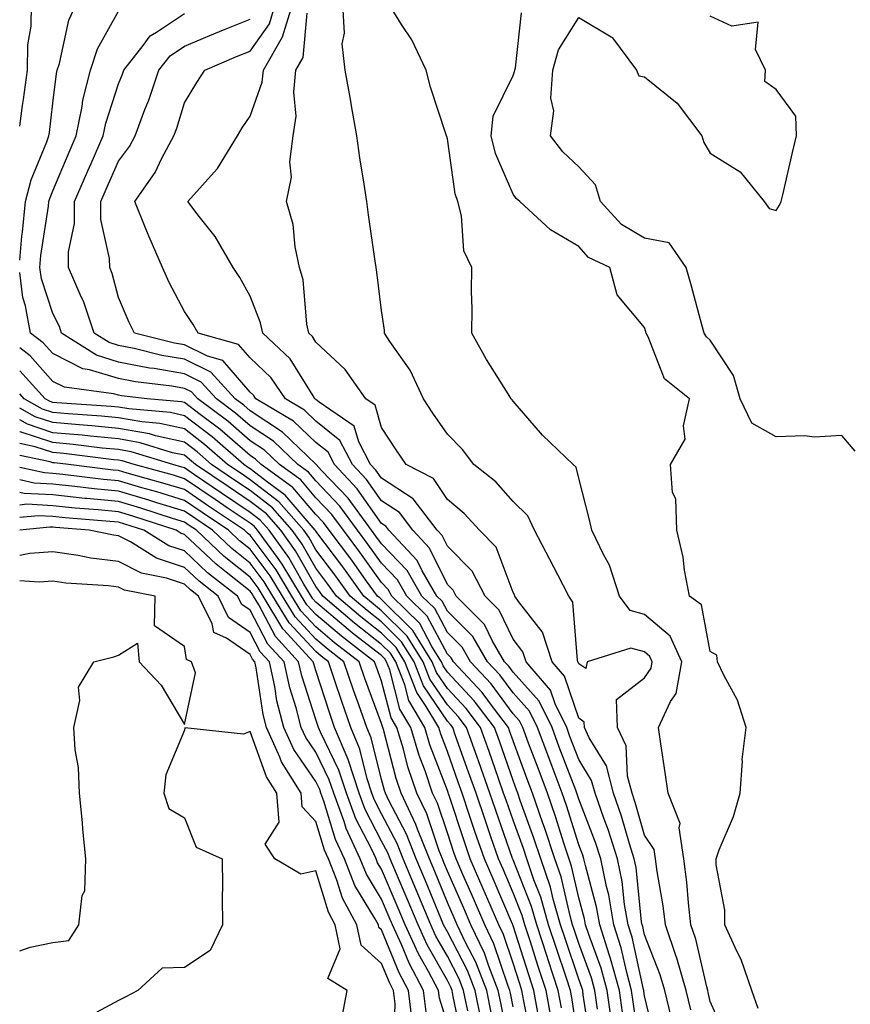
# Model space of a CAD drawing. Units: inches. Extents: x 1016003 to 1018643, y 7239818 to 7242458.
# Drawn here: x 1016003 to 1016129, y 7240610 to 7240760 of the extents above; entities that cross this region are included whole.
import ezdxf

# ---------------------------------------------------------------- set-up
doc = ezdxf.new("R2010")
doc.units = ezdxf.units.IN
doc.header["$MEASUREMENT"] = 0
doc.layers.add('Contour_10167239', color=7, linetype='Continuous', true_color=0x6764a9)

msp = doc.modelspace()

# ---------------------------------------------------------------- linework, layer by layer
at = {"layer": 'Contour_10167239'}
for points in [[(1016003, 7240723.01, 2886), (1016003.32, 7240726.65, 2886), (1016003.41, 7240727.28, 2886), (1016003.87, 7240731.92, 2886), (1016004.72, 7240735.25, 2886), (1016007.14, 7240741.01, 2886), (1016007.44, 7240741.92, 2886), (1016007.52, 7240742.45, 2886), (1016008.05, 7240746.88, 2886), (1016008.58, 7240751.39, 2886), (1016008.71, 7240751.92, 2886), (1016009.05, 7240752.92, 2886), (1016010.45, 7240759.52, 2886), (1016011.59, 7240761.92, 2886)], [(1016003, 7240743.4, 2887), (1016003.45, 7240746.52, 2887), (1016003.56, 7240747.43, 2887), (1016004.18, 7240751.92, 2887), (1016004.22, 7240755.75, 2887), (1016004.76, 7240758.63, 2887), (1016004.81, 7240761.92, 2887)], [(1016097.36, 7240602.61, 2882), (1016096.33, 7240610.2, 2882), (1016096.08, 7240611.92, 2882), (1016095.34, 7240614.63, 2882), (1016094.51, 7240618.38, 2882), (1016093.37, 7240621.92, 2882), (1016092.59, 7240626.46, 2882), (1016092.25, 7240627.72, 2882), (1016091.38, 7240631.92, 2882), (1016090.58, 7240634.45, 2882), (1016088.05, 7240641.03, 2882), (1016087.77, 7240641.92, 2882), (1016087.59, 7240642.38, 2882), (1016085.08, 7240648.95, 2882), (1016083.98, 7240651.92, 2882), (1016082.04, 7240655.91, 2882), (1016078.05, 7240660.35, 2882), (1016077.39, 7240661.26, 2882), (1016076.76, 7240661.92, 2882), (1016074.93, 7240665.04, 2882), (1016073.71, 7240667.58, 2882), (1016069.37, 7240671.92, 2882), (1016068.92, 7240672.79, 2882), (1016068.05, 7240673.66, 2882), (1016065.35, 7240679.22, 2882), (1016062.82, 7240681.92, 2882), (1016060.76, 7240684.63, 2882), (1016058.05, 7240686.38, 2882), (1016055.77, 7240689.64, 2882), (1016053.63, 7240691.92, 2882), (1016051.72, 7240695.59, 2882), (1016048.05, 7240698.54, 2882), (1016046.32, 7240700.19, 2882), (1016043.42, 7240701.92, 2882), (1016041.24, 7240705.11, 2882), (1016038.05, 7240708.14, 2882), (1016036.29, 7240710.16, 2882), (1016030.13, 7240711.92, 2882), (1016029.37, 7240713.24, 2882), (1016028.05, 7240715.19, 2882), (1016025.75, 7240719.62, 2882), (1016024.71, 7240721.92, 2882), (1016022.67, 7240726.54, 2882), (1016022.19, 7240727.78, 2882), (1016020.51, 7240731.92, 2882), (1016023.63, 7240736.34, 2882), (1016024.64, 7240738.51, 2882), (1016026.46, 7240741.92, 2882), (1016026.89, 7240743.08, 2882), (1016028.05, 7240746.95, 2882), (1016029.93, 7240750.04, 2882), (1016031.16, 7240751.92, 2882), (1016036, 7240753.97, 2882), (1016038.05, 7240754.81, 2882), (1016040.99, 7240758.98, 2882), (1016041.88, 7240761.92, 2882)], [(1016099.83, 7240603.7, 2881), (1016098.05, 7240611.12, 2881), (1016097.95, 7240611.82, 2881), (1016097.94, 7240611.92, 2881), (1016097.89, 7240612.08, 2881), (1016096.14, 7240620.01, 2881), (1016095.53, 7240621.92, 2881), (1016094.99, 7240624.98, 2881), (1016094.63, 7240628.5, 2881), (1016093.94, 7240631.92, 2881), (1016092.51, 7240636.38, 2881), (1016091.84, 7240638.13, 2881), (1016090.51, 7240641.92, 2881), (1016090, 7240643.87, 2881), (1016088.05, 7240647.05, 2881), (1016086.7, 7240650.57, 2881), (1016086.2, 7240651.92, 2881), (1016084.46, 7240655.51, 2881), (1016083.73, 7240657.6, 2881), (1016080.03, 7240661.92, 2881), (1016079.55, 7240663.42, 2881), (1016078.05, 7240665.35, 2881), (1016075.92, 7240669.79, 2881), (1016073.78, 7240671.92, 2881), (1016071.82, 7240675.69, 2881), (1016068.05, 7240679.48, 2881), (1016067.25, 7240681.12, 2881), (1016066.5, 7240681.92, 2881), (1016062.84, 7240686.71, 2881), (1016058.05, 7240689.84, 2881), (1016057.19, 7240691.06, 2881), (1016056.38, 7240691.92, 2881), (1016054.59, 7240695.38, 2881), (1016053.9, 7240697.77, 2881), (1016048.56, 7240701.41, 2881), (1016048.05, 7240701.82, 2881), (1016048, 7240701.87, 2881), (1016047.91, 7240701.92, 2881), (1016047.62, 7240702.35, 2881), (1016044.14, 7240708.01, 2881), (1016039.96, 7240711.92, 2881), (1016039.63, 7240713.5, 2881), (1016038.05, 7240717.54, 2881), (1016036.48, 7240720.35, 2881), (1016035.45, 7240721.92, 2881), (1016032.75, 7240726.62, 2881), (1016030.3, 7240729.67, 2881), (1016028.57, 7240731.92, 2881), (1016033.06, 7240736.91, 2881), (1016033.08, 7240736.95, 2881), (1016036.11, 7240741.92, 2881), (1016036.85, 7240743.12, 2881), (1016038.05, 7240744.94, 2881), (1016039.88, 7240750.09, 2881), (1016040.06, 7240751.92, 2881), (1016042.77, 7240756.64, 2881), (1016043, 7240756.97, 2881), (1016044.51, 7240761.92, 2881)], [(1016105.09, 7240608.96, 2879), (1016104.39, 7240611.92, 2879), (1016102.98, 7240616.85, 2879), (1016102.88, 7240617.09, 2879), (1016101.24, 7240621.92, 2879), (1016100.9, 7240624.77, 2879), (1016099.97, 7240630, 2879), (1016099.72, 7240631.92, 2879), (1016099.5, 7240633.37, 2879), (1016098.05, 7240635.55, 2879), (1016096.63, 7240640.5, 2879), (1016096.15, 7240641.92, 2879), (1016095.47, 7240644.5, 2879), (1016095.25, 7240649.12, 2879), (1016093.95, 7240651.92, 2879), (1016093.8, 7240656.17, 2879), (1016098.05, 7240659.48, 2879), (1016099.05, 7240660.92, 2879), (1016099.23, 7240661.92, 2879), (1016098.86, 7240662.73, 2879), (1016098.05, 7240663.41, 2879), (1016095.96, 7240664.01, 2879), (1016089.33, 7240661.92, 2879), (1016089.1, 7240660.87, 2879), (1016088.05, 7240661.6, 2879), (1016087.97, 7240661.84, 2879), (1016087.89, 7240661.92, 2879), (1016087.83, 7240662.14, 2879), (1016087.12, 7240670.99, 2879), (1016086.52, 7240671.92, 2879), (1016084.84, 7240675.13, 2879), (1016083.62, 7240677.49, 2879), (1016081.29, 7240681.92, 2879), (1016080.27, 7240684.14, 2879), (1016078.05, 7240686.3, 2879), (1016075.41, 7240689.28, 2879), (1016072.06, 7240691.92, 2879), (1016070.36, 7240694.23, 2879), (1016068.05, 7240696.54, 2879), (1016065.86, 7240699.73, 2879), (1016064.42, 7240701.92, 2879), (1016062.41, 7240706.28, 2879), (1016059.32, 7240710.65, 2879), (1016058.5, 7240711.92, 2879), (1016058.47, 7240712.34, 2879), (1016058.05, 7240715.34, 2879), (1016057.31, 7240721.18, 2879), (1016057.21, 7240721.92, 2879), (1016057.09, 7240722.88, 2879), (1016056.05, 7240729.92, 2879), (1016055.81, 7240731.92, 2879), (1016055.42, 7240734.55, 2879), (1016054.72, 7240738.59, 2879), (1016054.26, 7240741.92, 2879), (1016053.47, 7240746.5, 2879), (1016053.35, 7240747.22, 2879), (1016052.5, 7240751.92, 2879), (1016052.06, 7240755.93, 2879), (1016052.41, 7240757.56, 2879), (1016052.14, 7240761.92, 2879)], [(1016110.6, 7240604.47, 2878), (1016108.05, 7240610.26, 2878), (1016107.74, 7240611.61, 2878), (1016107.66, 7240611.92, 2878), (1016107.5, 7240612.47, 2878), (1016105.85, 7240619.72, 2878), (1016105.11, 7240621.92, 2878), (1016104.71, 7240625.26, 2878), (1016104.5, 7240628.37, 2878), (1016104.03, 7240631.92, 2878), (1016103.31, 7240636.66, 2878), (1016103.46, 7240637.33, 2878), (1016101.66, 7240641.92, 2878), (1016101.2, 7240645.07, 2878), (1016100.53, 7240649.44, 2878), (1016100.17, 7240651.92, 2878), (1016102, 7240655.87, 2878), (1016102.86, 7240657.11, 2878), (1016103.74, 7240661.92, 2878), (1016101.95, 7240665.82, 2878), (1016098.05, 7240669.09, 2878), (1016095.85, 7240669.72, 2878), (1016094.24, 7240671.92, 2878), (1016092.72, 7240676.59, 2878), (1016091.84, 7240678.13, 2878), (1016090.03, 7240681.92, 2878), (1016089.65, 7240683.52, 2878), (1016088.05, 7240689.84, 2878), (1016087.63, 7240691.5, 2878), (1016087.18, 7240691.92, 2878), (1016082.52, 7240696.39, 2878), (1016078.05, 7240701.56, 2878), (1016077.9, 7240701.77, 2878), (1016077.76, 7240701.92, 2878), (1016077.29, 7240702.68, 2878), (1016074.02, 7240707.89, 2878), (1016071.78, 7240711.92, 2878), (1016071.81, 7240715.68, 2878), (1016071.71, 7240718.26, 2878), (1016071.75, 7240721.92, 2878), (1016070.55, 7240724.42, 2878), (1016070.22, 7240729.75, 2878), (1016069.63, 7240731.92, 2878), (1016069.24, 7240733.11, 2878), (1016068.05, 7240741.47, 2878), (1016067.95, 7240741.82, 2878), (1016067.92, 7240741.92, 2878), (1016067.87, 7240742.1, 2878), (1016065.47, 7240749.34, 2878), (1016064.83, 7240751.92, 2878), (1016062.66, 7240756.53, 2878), (1016061.1, 7240758.87, 2878), (1016059.21, 7240761.92, 2878)], [(1016090.91, 7240609.06, 2885), (1016090.5, 7240611.92, 2885), (1016089.97, 7240613.84, 2885), (1016088.05, 7240619.08, 2885), (1016087.34, 7240621.21, 2885), (1016087.1, 7240621.92, 2885), (1016086.71, 7240623.26, 2885), (1016085.34, 7240629.21, 2885), (1016084.42, 7240631.92, 2885), (1016082.84, 7240636.71, 2885), (1016082.59, 7240637.38, 2885), (1016081.02, 7240641.92, 2885), (1016080.2, 7240644.07, 2885), (1016078.05, 7240649.9, 2885), (1016077.52, 7240651.39, 2885), (1016077.34, 7240651.92, 2885), (1016075.08, 7240654.89, 2885), (1016073.35, 7240657.22, 2885), (1016068.99, 7240661.92, 2885), (1016068.65, 7240662.52, 2885), (1016068.05, 7240663.1, 2885), (1016064.99, 7240668.86, 2885), (1016061.91, 7240671.92, 2885), (1016060.49, 7240674.36, 2885), (1016058.05, 7240676.9, 2885), (1016055.95, 7240679.82, 2885), (1016054.38, 7240681.92, 2885), (1016051.7, 7240685.57, 2885), (1016048.05, 7240689.42, 2885), (1016046.91, 7240690.78, 2885), (1016045.31, 7240691.92, 2885), (1016041.6, 7240695.47, 2885), (1016038.05, 7240697.83, 2885), (1016035.85, 7240699.72, 2885), (1016032.93, 7240701.92, 2885), (1016030.6, 7240704.47, 2885), (1016028.05, 7240705.72, 2885), (1016023.46, 7240706.51, 2885), (1016022.73, 7240706.6, 2885), (1016018.05, 7240707.52, 2885), (1016014.67, 7240708.54, 2885), (1016009.36, 7240711.92, 2885), (1016009.03, 7240712.9, 2885), (1016008.05, 7240714.89, 2885), (1016006.3, 7240720.17, 2885), (1016006.08, 7240721.92, 2885), (1016006.23, 7240723.74, 2885), (1016007.37, 7240731.24, 2885), (1016007.43, 7240731.92, 2885), (1016007.56, 7240732.41, 2885), (1016008.05, 7240733.57, 2885), (1016010.52, 7240739.45, 2885), (1016011.61, 7240741.92, 2885), (1016012.51, 7240746.38, 2885), (1016012.62, 7240747.35, 2885), (1016013.76, 7240751.92, 2885), (1016014.83, 7240755.14, 2885), (1016018.05, 7240760.87, 2885)], [(1016093.08, 7240606.95, 2884), (1016092.36, 7240611.92, 2884), (1016091.43, 7240615.3, 2884), (1016089.55, 7240620.42, 2884), (1016089.08, 7240621.92, 2884), (1016088.93, 7240622.8, 2884), (1016088.05, 7240626, 2884), (1016086.94, 7240630.81, 2884), (1016085.82, 7240634.15, 2884), (1016084.5, 7240638.37, 2884), (1016083.26, 7240641.92, 2884), (1016081.84, 7240645.71, 2884), (1016080.41, 7240649.56, 2884), (1016079.53, 7240651.92, 2884), (1016079.05, 7240652.92, 2884), (1016078.05, 7240654.02, 2884), (1016074.7, 7240658.57, 2884), (1016071.59, 7240661.92, 2884), (1016070.28, 7240664.15, 2884), (1016068.05, 7240666.36, 2884), (1016066.13, 7240670, 2884), (1016064.18, 7240671.92, 2884), (1016061.93, 7240675.8, 2884), (1016058.05, 7240679.84, 2884), (1016057.18, 7240681.05, 2884), (1016056.53, 7240681.92, 2884), (1016052.94, 7240686.81, 2884), (1016048.93, 7240691.04, 2884), (1016048.1, 7240691.92, 2884), (1016048.08, 7240691.95, 2884), (1016048.05, 7240691.98, 2884), (1016046.77, 7240693.2, 2884), (1016042.98, 7240696.85, 2884), (1016038.05, 7240700.09, 2884), (1016037.07, 7240700.94, 2884), (1016035.77, 7240701.92, 2884), (1016032.08, 7240705.95, 2884), (1016028.05, 7240707.93, 2884), (1016024.64, 7240708.51, 2884), (1016020.39, 7240709.58, 2884), (1016018.05, 7240710.04, 2884), (1016016.6, 7240710.47, 2884), (1016014.34, 7240711.92, 2884), (1016012.76, 7240716.63, 2884), (1016012.18, 7240717.79, 2884), (1016010.42, 7240721.92, 2884), (1016010.41, 7240724.28, 2884), (1016011.36, 7240728.61, 2884), (1016011.35, 7240731.92, 2884), (1016013.36, 7240736.61, 2884), (1016013.86, 7240737.73, 2884), (1016015.71, 7240741.92, 2884), (1016016.1, 7240743.87, 2884), (1016018.05, 7240749.84, 2884), (1016018.65, 7240751.32, 2884), (1016018.85, 7240751.92, 2884), (1016021.78, 7240755.65, 2884), (1016022.83, 7240757.14, 2884), (1016023.82, 7240757.69, 2884), (1016028.05, 7240760.53, 2884)], [(1016094.71, 7240608.58, 2883), (1016094.22, 7240611.92, 2883), (1016092.89, 7240616.76, 2883), (1016092.71, 7240617.26, 2883), (1016091.22, 7240621.92, 2883), (1016090.76, 7240624.63, 2883), (1016089.04, 7240630.93, 2883), (1016088.83, 7240631.92, 2883), (1016088.65, 7240632.52, 2883), (1016088.05, 7240634.06, 2883), (1016086.17, 7240640.04, 2883), (1016085.51, 7240641.92, 2883), (1016083.98, 7240645.99, 2883), (1016083.47, 7240647.34, 2883), (1016081.75, 7240651.92, 2883), (1016080.54, 7240654.41, 2883), (1016078.05, 7240657.18, 2883), (1016076.04, 7240659.91, 2883), (1016074.17, 7240661.92, 2883), (1016071.91, 7240665.78, 2883), (1016068.05, 7240669.63, 2883), (1016067.26, 7240671.13, 2883), (1016066.46, 7240671.92, 2883), (1016064.23, 7240675.74, 2883), (1016063.46, 7240677.33, 2883), (1016059.13, 7240681.92, 2883), (1016058.67, 7240682.54, 2883), (1016058.05, 7240682.94, 2883), (1016054.35, 7240688.22, 2883), (1016050.86, 7240691.92, 2883), (1016049.91, 7240693.78, 2883), (1016048.05, 7240695.26, 2883), (1016044.64, 7240698.51, 2883), (1016038.93, 7240701.92, 2883), (1016038.58, 7240702.45, 2883), (1016038.05, 7240702.95, 2883), (1016033.88, 7240707.75, 2883), (1016031.56, 7240708.41, 2883), (1016028.05, 7240710.13, 2883), (1016026.53, 7240710.4, 2883), (1016020.45, 7240711.92, 2883), (1016019.65, 7240713.52, 2883), (1016018.05, 7240717.33, 2883), (1016017.09, 7240720.96, 2883), (1016016.69, 7240721.92, 2883), (1016016.68, 7240723.29, 2883), (1016015.34, 7240729.21, 2883), (1016015.33, 7240731.92, 2883), (1016016.15, 7240733.82, 2883), (1016018.05, 7240738.07, 2883), (1016019.69, 7240740.28, 2883), (1016020.57, 7240741.92, 2883), (1016022.05, 7240745.92, 2883), (1016022.63, 7240747.34, 2883), (1016024.15, 7240751.92, 2883), (1016025.87, 7240754.1, 2883), (1016028.05, 7240755.56, 2883), (1016032.53, 7240757.44, 2883), (1016034.26, 7240758.13, 2883), (1016038.05, 7240759.67, 2883)], [(1016102.08, 7240607.89, 2880), (1016101.13, 7240611.92, 2880), (1016100.44, 7240614.31, 2880), (1016098.05, 7240620.36, 2880), (1016097.77, 7240621.64, 2880), (1016097.68, 7240621.92, 2880), (1016097.6, 7240622.37, 2880), (1016096.75, 7240630.62, 2880), (1016096.49, 7240631.92, 2880), (1016095.76, 7240634.21, 2880), (1016094.55, 7240638.42, 2880), (1016093.32, 7240641.92, 2880), (1016092.24, 7240646.11, 2880), (1016089.64, 7240650.33, 2880), (1016088.9, 7240651.92, 2880), (1016088.87, 7240652.74, 2880), (1016088.05, 7240653.32, 2880), (1016085.85, 7240659.72, 2880), (1016083.97, 7240661.92, 2880), (1016082.53, 7240666.4, 2880), (1016078.87, 7240671.1, 2880), (1016078.32, 7240671.92, 2880), (1016078.24, 7240672.11, 2880), (1016078.05, 7240672.45, 2880), (1016075.49, 7240679.36, 2880), (1016072.94, 7240681.92, 2880), (1016070.62, 7240684.49, 2880), (1016068.05, 7240686.6, 2880), (1016065.94, 7240689.81, 2880), (1016061.8, 7240691.92, 2880), (1016060.28, 7240694.15, 2880), (1016058.05, 7240697.54, 2880), (1016057.07, 7240700.94, 2880), (1016055.63, 7240701.92, 2880), (1016052.52, 7240706.39, 2880), (1016048.05, 7240710.55, 2880), (1016047.53, 7240711.4, 2880), (1016046.98, 7240711.92, 2880), (1016046.69, 7240713.28, 2880), (1016046.13, 7240720, 2880), (1016045.58, 7240721.92, 2880), (1016044.91, 7240725.06, 2880), (1016044.59, 7240728.46, 2880), (1016043.57, 7240731.92, 2880), (1016044.33, 7240735.64, 2880), (1016044.1, 7240737.97, 2880), (1016044.58, 7240741.92, 2880), (1016045.07, 7240744.9, 2880), (1016044.68, 7240748.55, 2880), (1016045.02, 7240751.92, 2880), (1016046.13, 7240753.84, 2880), (1016046.72, 7240760.59, 2880)], [(1016115.31, 7240609.18, 2877), (1016114.38, 7240611.92, 2877), (1016112.74, 7240616.61, 2877), (1016112.07, 7240617.9, 2877), (1016110.27, 7240621.92, 2877), (1016110.24, 7240624.11, 2877), (1016108.95, 7240631.02, 2877), (1016108.93, 7240631.92, 2877), (1016109.42, 7240633.29, 2877), (1016111.59, 7240638.38, 2877), (1016112.58, 7240641.92, 2877), (1016112.94, 7240646.81, 2877), (1016112.9, 7240647.07, 2877), (1016113.5, 7240651.92, 2877), (1016112.19, 7240656.06, 2877), (1016110.09, 7240659.88, 2877), (1016109.16, 7240661.92, 2877), (1016109.03, 7240662.9, 2877), (1016108.05, 7240663.5, 2877), (1016106.72, 7240670.59, 2877), (1016104.87, 7240671.92, 2877), (1016104.12, 7240675.85, 2877), (1016103.94, 7240677.81, 2877), (1016102.94, 7240681.92, 2877), (1016102.83, 7240686.7, 2877), (1016102.3, 7240687.67, 2877), (1016101.99, 7240691.92, 2877), (1016104.21, 7240695.76, 2877), (1016103.96, 7240697.83, 2877), (1016104.88, 7240701.92, 2877), (1016101.09, 7240704.96, 2877), (1016098.6, 7240711.37, 2877), (1016098.29, 7240711.92, 2877), (1016098.24, 7240712.11, 2877), (1016098.05, 7240712.76, 2877), (1016093.88, 7240717.75, 2877), (1016092.75, 7240721.92, 2877), (1016089.54, 7240723.41, 2877), (1016088.05, 7240725.09, 2877), (1016083.74, 7240727.61, 2877), (1016079.06, 7240731.92, 2877), (1016078.53, 7240732.4, 2877), (1016078.05, 7240733.06, 2877), (1016075.39, 7240739.26, 2877), (1016074.73, 7240741.92, 2877), (1016075.03, 7240744.94, 2877), (1016078.05, 7240751.12, 2877), (1016078.28, 7240751.69, 2877), (1016078.29, 7240751.92, 2877), (1016078.4, 7240752.27, 2877), (1016079.32, 7240760.65, 2877)], [(1016130.08, 7240693.95, 2876), (1016128.05, 7240696.33, 2876), (1016123.86, 7240696.11, 2876), (1016122.42, 7240696.29, 2876), (1016118.05, 7240696.12, 2876), (1016114.37, 7240698.24, 2876), (1016112.6, 7240701.92, 2876), (1016111.59, 7240705.46, 2876), (1016108.05, 7240710.82, 2876), (1016107.46, 7240711.33, 2876), (1016107.13, 7240711.92, 2876), (1016106.78, 7240713.19, 2876), (1016105.19, 7240719.06, 2876), (1016104.38, 7240721.92, 2876), (1016101.8, 7240725.67, 2876), (1016098.05, 7240726.36, 2876), (1016094.56, 7240728.43, 2876), (1016091.34, 7240731.92, 2876), (1016090.58, 7240734.45, 2876), (1016088.05, 7240737.22, 2876), (1016085.63, 7240739.5, 2876), (1016083.76, 7240741.92, 2876), (1016084.26, 7240745.71, 2876), (1016083.8, 7240747.67, 2876), (1016084.09, 7240751.92, 2876), (1016084.98, 7240754.99, 2876), (1016088.05, 7240759.93, 2876), (1016092.99, 7240756.98, 2876), (1016093.07, 7240756.94, 2876), (1016093.15, 7240756.82, 2876), (1016096.84, 7240751.92, 2876), (1016097.19, 7240751.06, 2876), (1016098.05, 7240750.92, 2876), (1016103.03, 7240746.9, 2876), (1016106.78, 7240741.92, 2876), (1016107.04, 7240740.91, 2876), (1016108.05, 7240739.31, 2876), (1016112.58, 7240736.45, 2876), (1016116.26, 7240731.92, 2876), (1016117.02, 7240730.89, 2876), (1016118.05, 7240730.59, 2876), (1016118.59, 7240731.38, 2876), (1016118.84, 7240731.92, 2876), (1016119.09, 7240732.96, 2876), (1016120.56, 7240739.41, 2876), (1016121.15, 7240741.92, 2876), (1016121.04, 7240744.91, 2876), (1016118.05, 7240748.98, 2876), (1016116.34, 7240750.21, 2876), (1016116.46, 7240751.92, 2876), (1016114.93, 7240755.04, 2876), (1016115.35, 7240759.22, 2876), (1016111.34, 7240758.63, 2876), (1016108.05, 7240760.12, 2876)], [(1016089.89, 7240603.76, 2886), (1016088.73, 7240611.24, 2886), (1016088.64, 7240611.92, 2886), (1016088.51, 7240612.38, 2886), (1016088.05, 7240613.64, 2886), (1016085.96, 7240619.83, 2886), (1016085.28, 7240621.92, 2886), (1016084.15, 7240625.82, 2886), (1016083.74, 7240627.61, 2886), (1016082.28, 7240631.92, 2886), (1016081.22, 7240635.09, 2886), (1016079.14, 7240640.83, 2886), (1016078.76, 7240641.92, 2886), (1016078.57, 7240642.44, 2886), (1016078.05, 7240643.84, 2886), (1016075.96, 7240649.83, 2886), (1016075.22, 7240651.92, 2886), (1016072.12, 7240655.99, 2886), (1016068.05, 7240660.34, 2886), (1016067.42, 7240661.29, 2886), (1016067.16, 7240661.92, 2886), (1016065.71, 7240664.26, 2886), (1016063.87, 7240667.74, 2886), (1016059.63, 7240671.92, 2886), (1016059.06, 7240672.93, 2886), (1016058.05, 7240673.97, 2886), (1016054.72, 7240678.59, 2886), (1016052.23, 7240681.92, 2886), (1016050.46, 7240684.33, 2886), (1016048.05, 7240686.88, 2886), (1016045.74, 7240689.61, 2886), (1016042.52, 7240691.92, 2886), (1016040.24, 7240694.11, 2886), (1016038.05, 7240695.55, 2886), (1016034.64, 7240698.51, 2886), (1016030.1, 7240701.92, 2886), (1016029.12, 7240702.99, 2886), (1016028.05, 7240703.51, 2886), (1016026.13, 7240703.84, 2886), (1016020.61, 7240704.48, 2886), (1016018.05, 7240704.99, 2886), (1016013.64, 7240706.33, 2886), (1016012.6, 7240706.47, 2886), (1016008.05, 7240708.8, 2886), (1016006.59, 7240710.46, 2886), (1016004.65, 7240711.92, 2886), (1016003.9, 7240716.07, 2886), (1016003.47, 7240717.34, 2886), (1016003, 7240721.14, 2886)], [(1016088.05, 7240603.71, 2887), (1016086.98, 7240610.85, 2887), (1016086.78, 7240611.92, 2887), (1016086.16, 7240613.81, 2887), (1016084.59, 7240618.46, 2887), (1016083.46, 7240621.92, 2887), (1016082.25, 7240626.12, 2887), (1016081.21, 7240628.76, 2887), (1016080.14, 7240631.92, 2887), (1016079.62, 7240633.49, 2887), (1016078.05, 7240637.8, 2887), (1016076.98, 7240640.85, 2887), (1016076.61, 7240641.92, 2887), (1016075.83, 7240644.14, 2887), (1016074.4, 7240648.27, 2887), (1016073.1, 7240651.92, 2887), (1016070.92, 7240654.79, 2887), (1016068.05, 7240657.85, 2887), (1016066.41, 7240660.28, 2887), (1016065.76, 7240661.92, 2887), (1016062.82, 7240666.69, 2887), (1016058.05, 7240671.4, 2887), (1016057.76, 7240671.63, 2887), (1016057.42, 7240671.92, 2887), (1016055.77, 7240674.2, 2887), (1016053.5, 7240677.37, 2887), (1016050.08, 7240681.92, 2887), (1016049.22, 7240683.09, 2887), (1016048.05, 7240684.33, 2887), (1016044.57, 7240688.44, 2887), (1016039.73, 7240691.92, 2887), (1016038.87, 7240692.74, 2887), (1016038.05, 7240693.29, 2887), (1016033.42, 7240697.29, 2887), (1016030.43, 7240699.54, 2887), (1016028.05, 7240701.36, 2887), (1016027.59, 7240701.46, 2887), (1016022.4, 7240701.92, 2887), (1016018.5, 7240702.37, 2887), (1016018.05, 7240702.46, 2887), (1016017.28, 7240702.69, 2887), (1016009.81, 7240703.68, 2887), (1016008.05, 7240704.57, 2887), (1016004.59, 7240708.46, 2887), (1016003, 7240709.67, 2887)], [(1016085.41, 7240609.28, 2888), (1016084.93, 7240611.92, 2888), (1016083.39, 7240616.58, 2888), (1016083.22, 7240617.09, 2888), (1016081.64, 7240621.92, 2888), (1016080.83, 7240624.7, 2888), (1016078.05, 7240631.79, 2888), (1016078.01, 7240631.88, 2888), (1016077.99, 7240631.92, 2888), (1016077.96, 7240632.01, 2888), (1016075.4, 7240639.27, 2888), (1016074.51, 7240641.92, 2888), (1016072.83, 7240646.7, 2888), (1016072.58, 7240647.39, 2888), (1016070.98, 7240651.92, 2888), (1016069.71, 7240653.58, 2888), (1016068.05, 7240655.36, 2888), (1016065.4, 7240659.27, 2888), (1016064.38, 7240661.92, 2888), (1016061.96, 7240665.83, 2888), (1016058.05, 7240669.69, 2888), (1016056.8, 7240670.67, 2888), (1016055.34, 7240671.92, 2888), (1016052.28, 7240676.15, 2888), (1016048.05, 7240681.77, 2888), (1016048, 7240681.87, 2888), (1016047.96, 7240681.92, 2888), (1016047.32, 7240682.65, 2888), (1016043.4, 7240687.27, 2888), (1016040.89, 7240689.08, 2888), (1016038.05, 7240691.26, 2888), (1016037.66, 7240691.53, 2888), (1016037.07, 7240691.92, 2888), (1016032.26, 7240696.13, 2888), (1016028.05, 7240699.35, 2888), (1016025.95, 7240699.82, 2888), (1016019.59, 7240700.38, 2888), (1016018.05, 7240700.65, 2888), (1016016.89, 7240700.76, 2888), (1016008.67, 7240701.3, 2888), (1016008.05, 7240701.35, 2888), (1016007.62, 7240701.49, 2888), (1016006.87, 7240701.92, 2888), (1016003, 7240706.19, 2888)], [(1016083.84, 7240607.71, 2889), (1016083.09, 7240611.92, 2889), (1016081.83, 7240615.7, 2889), (1016080.68, 7240619.29, 2889), (1016079.82, 7240621.92, 2889), (1016079.43, 7240623.3, 2889), (1016078.05, 7240626.78, 2889), (1016076.52, 7240630.39, 2889), (1016075.84, 7240631.92, 2889), (1016074.67, 7240635.3, 2889), (1016073.83, 7240637.7, 2889), (1016072.41, 7240641.92, 2889), (1016071.27, 7240645.14, 2889), (1016069.31, 7240650.66, 2889), (1016068.86, 7240651.92, 2889), (1016068.51, 7240652.38, 2889), (1016068.05, 7240652.88, 2889), (1016064.4, 7240658.27, 2889), (1016062.98, 7240661.92, 2889), (1016061.1, 7240664.97, 2889), (1016058.05, 7240667.97, 2889), (1016055.83, 7240669.7, 2889), (1016053.26, 7240671.92, 2889), (1016051.08, 7240674.95, 2889), (1016048.05, 7240678.97, 2889), (1016046.98, 7240680.85, 2889), (1016046.2, 7240681.92, 2889), (1016042.4, 7240686.27, 2889), (1016038.05, 7240689.61, 2889), (1016036.67, 7240690.54, 2889), (1016034.63, 7240691.92, 2889), (1016031.12, 7240694.99, 2889), (1016028.05, 7240697.34, 2889), (1016024.3, 7240698.17, 2889), (1016021.56, 7240698.41, 2889), (1016018.05, 7240699.04, 2889), (1016015.42, 7240699.29, 2889), (1016010.35, 7240699.62, 2889), (1016008.05, 7240699.83, 2889), (1016006.48, 7240700.35, 2889), (1016003.69, 7240701.92, 2889), (1016003, 7240702.69, 2889)], [(1016081.94, 7240608.03, 2890), (1016081.23, 7240611.92, 2890), (1016080.44, 7240614.31, 2890), (1016078.05, 7240621.76, 2890), (1016078.01, 7240621.88, 2890), (1016077.99, 7240621.92, 2890), (1016077.95, 7240622.02, 2890), (1016075.02, 7240628.89, 2890), (1016073.68, 7240631.92, 2890), (1016072.24, 7240636.11, 2890), (1016071.44, 7240638.53, 2890), (1016070.3, 7240641.92, 2890), (1016069.71, 7240643.58, 2890), (1016068.05, 7240648.26, 2890), (1016067.04, 7240650.91, 2890), (1016066.74, 7240651.92, 2890), (1016064.84, 7240655.13, 2890), (1016063.39, 7240657.26, 2890), (1016061.59, 7240661.92, 2890), (1016060.24, 7240664.11, 2890), (1016058.05, 7240666.27, 2890), (1016054.87, 7240668.74, 2890), (1016051.18, 7240671.92, 2890), (1016049.87, 7240673.74, 2890), (1016048.05, 7240676.16, 2890), (1016045.96, 7240679.83, 2890), (1016044.45, 7240681.92, 2890), (1016041.46, 7240685.33, 2890), (1016038.05, 7240687.96, 2890), (1016035.69, 7240689.56, 2890), (1016032.19, 7240691.92, 2890), (1016029.98, 7240693.85, 2890), (1016028.05, 7240695.33, 2890), (1016023.67, 7240696.3, 2890), (1016022.72, 7240696.59, 2890), (1016018.05, 7240697.42, 2890), (1016013.95, 7240697.82, 2890), (1016012.03, 7240697.94, 2890), (1016008.05, 7240698.3, 2890), (1016005.33, 7240699.2, 2890), (1016003, 7240700.51, 2890)], [(1016080.8, 7240604.67, 2891), (1016079.68, 7240610.29, 2891), (1016079.39, 7240611.92, 2891), (1016079.06, 7240612.93, 2891), (1016078.05, 7240616.05, 2891), (1016076.58, 7240620.45, 2891), (1016075.87, 7240621.92, 2891), (1016074.22, 7240625.75, 2891), (1016073.52, 7240627.39, 2891), (1016071.54, 7240631.92, 2891), (1016070.64, 7240634.51, 2891), (1016068.26, 7240641.71, 2891), (1016068.19, 7240641.92, 2891), (1016068.16, 7240642.03, 2891), (1016068.05, 7240642.32, 2891), (1016065.41, 7240649.28, 2891), (1016064.61, 7240651.92, 2891), (1016062.17, 7240656.04, 2891), (1016061.56, 7240658.41, 2891), (1016060.2, 7240661.92, 2891), (1016059.38, 7240663.25, 2891), (1016058.05, 7240664.56, 2891), (1016053.91, 7240667.78, 2891), (1016049.11, 7240671.92, 2891), (1016048.67, 7240672.54, 2891), (1016048.05, 7240673.36, 2891), (1016044.94, 7240678.81, 2891), (1016042.7, 7240681.92, 2891), (1016040.53, 7240684.4, 2891), (1016038.05, 7240686.3, 2891), (1016034.7, 7240688.57, 2891), (1016029.75, 7240691.92, 2891), (1016028.84, 7240692.71, 2891), (1016028.05, 7240693.33, 2891), (1016026.25, 7240693.72, 2891), (1016021.35, 7240695.22, 2891), (1016018.05, 7240695.81, 2891), (1016013.75, 7240696.22, 2891), (1016012.5, 7240696.37, 2891), (1016008.05, 7240696.77, 2891), (1016004.18, 7240698.05, 2891), (1016003, 7240698.72, 2891)], [(1016078.05, 7240609.43, 2892), (1016077.64, 7240611.51, 2892), (1016077.56, 7240611.92, 2892), (1016077.25, 7240612.72, 2892), (1016075.14, 7240619.01, 2892), (1016073.76, 7240621.92, 2892), (1016072.03, 7240625.9, 2892), (1016070.42, 7240629.55, 2892), (1016069.38, 7240631.92, 2892), (1016069.04, 7240632.91, 2892), (1016068.05, 7240635.89, 2892), (1016066.54, 7240640.41, 2892), (1016065.81, 7240641.92, 2892), (1016064.66, 7240645.31, 2892), (1016063.77, 7240647.64, 2892), (1016062.49, 7240651.92, 2892), (1016060.84, 7240654.71, 2892), (1016059.28, 7240660.69, 2892), (1016058.8, 7240661.92, 2892), (1016058.52, 7240662.39, 2892), (1016058.05, 7240662.85, 2892), (1016053.88, 7240666.09, 2892), (1016052.94, 7240666.81, 2892), (1016048.05, 7240671, 2892), (1016047.6, 7240671.47, 2892), (1016047.34, 7240671.92, 2892), (1016046.24, 7240673.73, 2892), (1016043.93, 7240677.8, 2892), (1016040.94, 7240681.92, 2892), (1016039.59, 7240683.46, 2892), (1016038.05, 7240684.64, 2892), (1016033.71, 7240687.58, 2892), (1016029.6, 7240690.37, 2892), (1016028.05, 7240691.42, 2892), (1016027.67, 7240691.54, 2892), (1016026.28, 7240691.92, 2892), (1016019.98, 7240693.85, 2892), (1016018.05, 7240694.2, 2892), (1016015.54, 7240694.43, 2892), (1016011.11, 7240694.98, 2892), (1016008.05, 7240695.25, 2892), (1016003.09, 7240696.88, 2892), (1016003.03, 7240696.9, 2892), (1016003, 7240696.91, 2892)], [(1016077.69, 7240602.28, 2893), (1016076.17, 7240610.05, 2893), (1016075.8, 7240611.92, 2893), (1016074.36, 7240615.61, 2893), (1016073.7, 7240617.57, 2893), (1016071.64, 7240621.92, 2893), (1016070.56, 7240624.43, 2893), (1016068.05, 7240630.07, 2893), (1016067.51, 7240631.38, 2893), (1016067.29, 7240631.92, 2893), (1016066.79, 7240633.18, 2893), (1016064.91, 7240638.78, 2893), (1016063.42, 7240641.92, 2893), (1016062.05, 7240645.92, 2893), (1016061.37, 7240648.6, 2893), (1016060.37, 7240651.92, 2893), (1016059.51, 7240653.38, 2893), (1016058.05, 7240658.96, 2893), (1016057.25, 7240661.12, 2893), (1016056.98, 7240661.92, 2893), (1016051.93, 7240665.8, 2893), (1016048.05, 7240669.12, 2893), (1016046.69, 7240670.56, 2893), (1016045.87, 7240671.92, 2893), (1016042.92, 7240676.79, 2893), (1016042.19, 7240677.78, 2893), (1016039.18, 7240681.92, 2893), (1016038.66, 7240682.53, 2893), (1016038.05, 7240682.99, 2893), (1016034.73, 7240685.24, 2893), (1016032.73, 7240686.6, 2893), (1016028.05, 7240689.77, 2893), (1016026.41, 7240690.28, 2893), (1016020.43, 7240691.92, 2893), (1016018.61, 7240692.48, 2893), (1016018.05, 7240692.57, 2893), (1016017.32, 7240692.65, 2893), (1016009.71, 7240693.58, 2893), (1016008.05, 7240693.73, 2893), (1016005.35, 7240694.62, 2893), (1016003, 7240695.1, 2893)], [(1016074.71, 7240608.58, 2894), (1016074.05, 7240611.92, 2894), (1016072.36, 7240616.23, 2894), (1016070.85, 7240619.12, 2894), (1016069.53, 7240621.92, 2894), (1016069.09, 7240622.96, 2894), (1016068.05, 7240625.28, 2894), (1016066.13, 7240630, 2894), (1016065.31, 7240631.92, 2894), (1016063.52, 7240636.45, 2894), (1016063.28, 7240637.15, 2894), (1016061.02, 7240641.92, 2894), (1016060.27, 7240644.14, 2894), (1016058.33, 7240651.64, 2894), (1016058.25, 7240651.92, 2894), (1016058.18, 7240652.05, 2894), (1016058.05, 7240652.52, 2894), (1016055.5, 7240659.37, 2894), (1016054.64, 7240661.92, 2894), (1016050.91, 7240664.78, 2894), (1016048.05, 7240667.23, 2894), (1016045.78, 7240669.65, 2894), (1016044.42, 7240671.92, 2894), (1016042.01, 7240675.88, 2894), (1016038.05, 7240681.17, 2894), (1016037.63, 7240681.5, 2894), (1016037.19, 7240681.92, 2894), (1016031.74, 7240685.61, 2894), (1016028.05, 7240688.11, 2894), (1016025.14, 7240689.01, 2894), (1016019.37, 7240690.6, 2894), (1016018.05, 7240690.99, 2894), (1016017.2, 7240691.07, 2894), (1016010.43, 7240691.92, 2894), (1016008.31, 7240692.18, 2894), (1016008.05, 7240692.2, 2894), (1016007.63, 7240692.34, 2894), (1016003, 7240693.31, 2894)], [(1016073.25, 7240607.12, 2895), (1016072.29, 7240611.92, 2895), (1016071.1, 7240614.97, 2895), (1016068.05, 7240620.82, 2895), (1016067.65, 7240621.52, 2895), (1016067.46, 7240621.92, 2895), (1016067.05, 7240622.92, 2895), (1016064.73, 7240628.6, 2895), (1016063.31, 7240631.92, 2895), (1016061.83, 7240635.7, 2895), (1016059.14, 7240640.83, 2895), (1016058.63, 7240641.92, 2895), (1016058.48, 7240642.35, 2895), (1016058.05, 7240644.01, 2895), (1016056.48, 7240650.35, 2895), (1016055.82, 7240651.92, 2895), (1016054.59, 7240655.38, 2895), (1016053.75, 7240657.62, 2895), (1016052.31, 7240661.92, 2895), (1016049.9, 7240663.77, 2895), (1016048.05, 7240665.35, 2895), (1016044.88, 7240668.75, 2895), (1016042.95, 7240671.92, 2895), (1016041.11, 7240674.98, 2895), (1016038.05, 7240679.05, 2895), (1016036.45, 7240680.32, 2895), (1016034.75, 7240681.92, 2895), (1016030.76, 7240684.63, 2895), (1016028.05, 7240686.46, 2895), (1016023.88, 7240687.75, 2895), (1016021.59, 7240688.38, 2895), (1016018.05, 7240689.42, 2895), (1016015.77, 7240689.64, 2895), (1016009.54, 7240690.43, 2895), (1016008.05, 7240690.58, 2895), (1016006.78, 7240690.65, 2895), (1016003, 7240691.48, 2895)], [(1016071.16, 7240608.81, 2896), (1016070.53, 7240611.92, 2896), (1016069.84, 7240613.71, 2896), (1016068.05, 7240617.13, 2896), (1016066.31, 7240620.18, 2896), (1016065.53, 7240621.92, 2896), (1016063.73, 7240626.24, 2896), (1016063.33, 7240627.2, 2896), (1016061.33, 7240631.92, 2896), (1016060.4, 7240634.27, 2896), (1016058.05, 7240638.78, 2896), (1016056.98, 7240640.85, 2896), (1016056.58, 7240641.92, 2896), (1016055.86, 7240644.11, 2896), (1016054.74, 7240648.61, 2896), (1016053.37, 7240651.92, 2896), (1016051.98, 7240655.85, 2896), (1016050.95, 7240659.02, 2896), (1016049.96, 7240661.92, 2896), (1016048.88, 7240662.75, 2896), (1016048.05, 7240663.46, 2896), (1016043.97, 7240667.84, 2896), (1016041.49, 7240671.92, 2896), (1016040.2, 7240674.07, 2896), (1016038.05, 7240676.92, 2896), (1016035.27, 7240679.14, 2896), (1016032.32, 7240681.92, 2896), (1016029.77, 7240683.64, 2896), (1016028.05, 7240684.81, 2896), (1016023.87, 7240686.1, 2896), (1016022.64, 7240686.51, 2896), (1016018.05, 7240687.85, 2896), (1016014.35, 7240688.22, 2896), (1016011.38, 7240688.59, 2896), (1016008.05, 7240688.94, 2896), (1016005.22, 7240689.09, 2896), (1016003, 7240689.58, 2896)], [(1016070.34, 7240604.21, 2897), (1016068.96, 7240611.01, 2897), (1016068.77, 7240611.92, 2897), (1016068.57, 7240612.44, 2897), (1016068.05, 7240613.44, 2897), (1016064.97, 7240618.84, 2897), (1016063.59, 7240621.92, 2897), (1016061.96, 7240625.83, 2897), (1016060.31, 7240629.66, 2897), (1016059.35, 7240631.92, 2897), (1016058.98, 7240632.85, 2897), (1016058.05, 7240634.63, 2897), (1016055.56, 7240639.43, 2897), (1016054.64, 7240641.92, 2897), (1016053.01, 7240646.88, 2897), (1016052.94, 7240647.03, 2897), (1016050.91, 7240651.92, 2897), (1016050.16, 7240654.03, 2897), (1016048.05, 7240660.59, 2897), (1016047.73, 7240661.6, 2897), (1016047.65, 7240661.92, 2897), (1016043.14, 7240666.83, 2897), (1016043.05, 7240666.92, 2897), (1016040.03, 7240671.92, 2897), (1016039.28, 7240673.15, 2897), (1016038.05, 7240674.8, 2897), (1016034.08, 7240677.95, 2897), (1016029.88, 7240681.92, 2897), (1016028.78, 7240682.65, 2897), (1016028.05, 7240683.16, 2897), (1016026.26, 7240683.71, 2897), (1016021.42, 7240685.29, 2897), (1016018.05, 7240686.29, 2897), (1016013.21, 7240686.76, 2897), (1016012.91, 7240686.78, 2897), (1016008.05, 7240687.29, 2897), (1016003.66, 7240687.53, 2897), (1016003, 7240687.67, 2897)], [(1016068.05, 7240606.85, 2898), (1016066.85, 7240610.72, 2898), (1016066.71, 7240611.92, 2898), (1016065.19, 7240614.78, 2898), (1016063.64, 7240617.51, 2898), (1016061.64, 7240621.92, 2898), (1016060.59, 7240624.46, 2898), (1016058.05, 7240630.35, 2898), (1016057.45, 7240631.32, 2898), (1016057.22, 7240631.92, 2898), (1016056.51, 7240633.46, 2898), (1016054.14, 7240638.01, 2898), (1016052.7, 7240641.92, 2898), (1016051.55, 7240645.42, 2898), (1016048.74, 7240651.23, 2898), (1016048.46, 7240651.92, 2898), (1016048.35, 7240652.22, 2898), (1016048.05, 7240653.16, 2898), (1016045.9, 7240659.77, 2898), (1016045.43, 7240661.92, 2898), (1016041.9, 7240665.77, 2898), (1016039.37, 7240670.6, 2898), (1016038.57, 7240671.92, 2898), (1016038.37, 7240672.24, 2898), (1016038.05, 7240672.67, 2898), (1016034.4, 7240675.57, 2898), (1016032.88, 7240676.75, 2898), (1016028.05, 7240681.29, 2898), (1016027.57, 7240681.44, 2898), (1016026.81, 7240681.92, 2898), (1016020.21, 7240684.08, 2898), (1016018.05, 7240684.71, 2898), (1016014.94, 7240685.03, 2898), (1016011.43, 7240685.3, 2898), (1016008.05, 7240685.65, 2898), (1016004.1, 7240685.87, 2898), (1016003, 7240685.75, 2898)], [(1016064.81, 7240608.68, 2899), (1016064.43, 7240611.92, 2899), (1016062.22, 7240616.09, 2899), (1016061.07, 7240618.9, 2899), (1016059.7, 7240621.92, 2899), (1016059.22, 7240623.09, 2899), (1016058.05, 7240625.8, 2899), (1016055.73, 7240629.6, 2899), (1016054.81, 7240631.92, 2899), (1016052.68, 7240636.55, 2899), (1016052.35, 7240637.62, 2899), (1016050.76, 7240641.92, 2899), (1016050.09, 7240643.96, 2899), (1016048.05, 7240648.18, 2899), (1016046.53, 7240650.4, 2899), (1016045.83, 7240651.92, 2899), (1016045.06, 7240654.91, 2899), (1016044.08, 7240657.95, 2899), (1016043.22, 7240661.92, 2899), (1016040.74, 7240664.61, 2899), (1016038.05, 7240669.75, 2899), (1016036.77, 7240670.64, 2899), (1016036.14, 7240671.92, 2899), (1016031.59, 7240675.46, 2899), (1016028.05, 7240678.77, 2899), (1016025.69, 7240679.56, 2899), (1016021.89, 7240681.92, 2899), (1016019, 7240682.87, 2899), (1016018.05, 7240683.14, 2899), (1016016.69, 7240683.28, 2899), (1016009.94, 7240683.81, 2899), (1016008.05, 7240684.01, 2899), (1016005.84, 7240684.13, 2899), (1016003, 7240683.85, 2899)], [(1016062.69, 7240607.28, 2900), (1016062.15, 7240611.92, 2900), (1016060.73, 7240614.6, 2900), (1016058.05, 7240621.16, 2900), (1016057.64, 7240621.51, 2900), (1016057.56, 7240621.92, 2900), (1016056.99, 7240622.98, 2900), (1016054, 7240627.87, 2900), (1016052.4, 7240631.92, 2900), (1016051.03, 7240634.9, 2900), (1016049.27, 7240640.7, 2900), (1016048.82, 7240641.92, 2900), (1016048.63, 7240642.5, 2900), (1016048.05, 7240643.7, 2900), (1016044.69, 7240648.56, 2900), (1016043.18, 7240651.92, 2900), (1016042.12, 7240655.99, 2900), (1016041.81, 7240658.16, 2900), (1016040.99, 7240661.92, 2900), (1016039.58, 7240663.45, 2900), (1016038.05, 7240666.38, 2900), (1016034.78, 7240668.65, 2900), (1016033.17, 7240671.92, 2900), (1016030.29, 7240674.16, 2900), (1016028.05, 7240676.26, 2900), (1016023.8, 7240677.67, 2900), (1016019.83, 7240680.14, 2900), (1016018.05, 7240681.06, 2900), (1016017.29, 7240681.16, 2900), (1016013.56, 7240681.92, 2900), (1016008.45, 7240682.32, 2900), (1016008.05, 7240682.37, 2900), (1016007.58, 7240682.39, 2900), (1016003, 7240681.94, 2900)], [(1016059.9, 7240603.77, 2901), (1016060.11, 7240609.86, 2901), (1016059.87, 7240611.92, 2901), (1016059.24, 7240613.11, 2901), (1016058.05, 7240616.02, 2901), (1016054.92, 7240618.79, 2901), (1016054.27, 7240621.92, 2901), (1016052.09, 7240625.96, 2901), (1016051.25, 7240628.72, 2901), (1016049.98, 7240631.92, 2901), (1016049.37, 7240633.24, 2901), (1016048.05, 7240637.62, 2901), (1016045.98, 7240639.85, 2901), (1016045.82, 7240641.92, 2901), (1016042.83, 7240646.7, 2901), (1016042.56, 7240647.41, 2901), (1016040.52, 7240651.92, 2901), (1016040.01, 7240653.88, 2901), (1016038.97, 7240661, 2901), (1016038.77, 7240661.92, 2901), (1016038.42, 7240662.29, 2901), (1016038.05, 7240663.01, 2901), (1016034.47, 7240665.5, 2901), (1016032.52, 7240666.39, 2901), (1016032.3, 7240667.67, 2901), (1016030.2, 7240671.92, 2901), (1016028.99, 7240672.86, 2901), (1016028.05, 7240673.74, 2901), (1016025.32, 7240674.65, 2901), (1016021.51, 7240675.38, 2901), (1016018.05, 7240677.16, 2901), (1016013.83, 7240677.7, 2901), (1016011.87, 7240678.1, 2901), (1016008.05, 7240678.65, 2901), (1016004.53, 7240678.4, 2901), (1016003, 7240678.1, 2901)], [(1016003, 7240617.96, 2902), (1016004.61, 7240618.48, 2902), (1016008.05, 7240619.23, 2902), (1016010.46, 7240619.51, 2902), (1016011.98, 7240621.92, 2902), (1016012.49, 7240626.36, 2902), (1016012.9, 7240627.07, 2902), (1016013.08, 7240631.92, 2902), (1016012.6, 7240636.47, 2902), (1016012.54, 7240637.43, 2902), (1016012.11, 7240641.92, 2902), (1016011.96, 7240645.83, 2902), (1016011.43, 7240648.54, 2902), (1016011.23, 7240651.92, 2902), (1016012.16, 7240656.03, 2902), (1016011.92, 7240658.05, 2902), (1016014.26, 7240661.92, 2902), (1016017.32, 7240662.65, 2902), (1016018.05, 7240662.91, 2902), (1016020.9, 7240664.77, 2902), (1016021.15, 7240661.92, 2902), (1016024.5, 7240658.37, 2902), (1016028.05, 7240652.37, 2902), (1016029.73, 7240660.24, 2902), (1016029.15, 7240661.92, 2902), (1016028.39, 7240662.26, 2902), (1016028.05, 7240664.24, 2902), (1016023.52, 7240667.39, 2902), (1016023.6, 7240671.92, 2902), (1016018.94, 7240672.81, 2902), (1016018.05, 7240673.26, 2902), (1016016.52, 7240673.45, 2902), (1016010.01, 7240673.88, 2902), (1016008.05, 7240674.18, 2902), (1016005.94, 7240674.03, 2902), (1016003, 7240674.25, 2902)], [(1016052.06, 7240607.91, 2902), (1016052.81, 7240611.92, 2902), (1016049.88, 7240613.75, 2902), (1016051.73, 7240618.24, 2902), (1016050.99, 7240621.92, 2902), (1016049.95, 7240623.82, 2902), (1016048.05, 7240630.09, 2902), (1016045.76, 7240629.63, 2902), (1016041.82, 7240631.92, 2902), (1016040.32, 7240634.19, 2902), (1016042.47, 7240637.5, 2902), (1016042.12, 7240641.92, 2902), (1016040.55, 7240644.42, 2902), (1016038.05, 7240651.32, 2902), (1016037.06, 7240650.93, 2902), (1016028.12, 7240651.85, 2902), (1016028.05, 7240651.53, 2902), (1016025.23, 7240644.74, 2902), (1016024.91, 7240641.92, 2902), (1016025.71, 7240639.58, 2902), (1016028.05, 7240638.2, 2902), (1016029.86, 7240633.73, 2902), (1016033.8, 7240631.92, 2902), (1016033.85, 7240627.72, 2902), (1016033.81, 7240626.16, 2902), (1016033.86, 7240621.92, 2902), (1016031.97, 7240618, 2902), (1016028.05, 7240615.41, 2902), (1016024.67, 7240615.3, 2902), (1016020.98, 7240611.92, 2902), (1016019.06, 7240610.91, 2902), (1016018.05, 7240610.37, 2902), (1016014.74, 7240608.61, 2902)]]:
    msp.add_polyline3d(points, dxfattribs=at)

doc.saveas('drawing.dxf')
